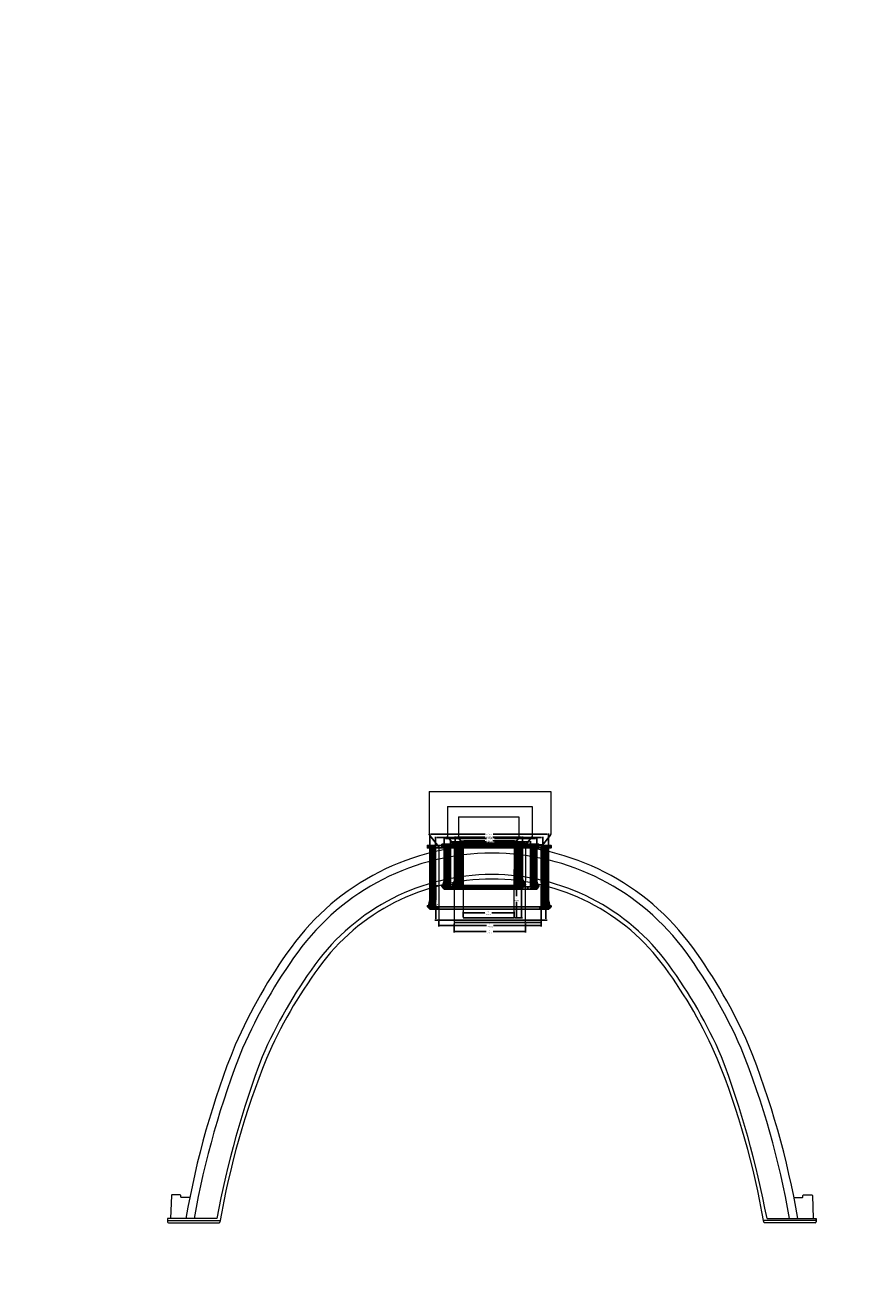
# Model space of a CAD drawing. Units: inches. Extents: x 2694 to 3262, y -1636 to -1164.
# Drawn here: x 3070 to 3136, y -1277 to -1177 of the extents above; entities that cross this region are included whole.
import ezdxf

# ---------------------------------------------------------------- set-up
doc = ezdxf.new("R2010")
doc.units = ezdxf.units.IN
doc.header["$MEASUREMENT"] = 0
for name, color, linetype in [('0-BACKFILL INITIAL', 253, 'Continuous'), ('45in Chamber', 7, 'Continuous'), ('QWIKSEAL', 122, 'Continuous')]:
    doc.layers.add(name, color=color, linetype=linetype)
doc.styles.get("Standard").update_dxf_attribs({"font": 'arial.ttf'})
doc.dimstyles.new('Detention', dxfattribs={"dimtxt": 0.05, "dimasz": 0.07, "dimexe": 0.07, "dimexo": 0.05, "dimgap": 0.07, "dimtad": 0, "dimtih": 1, "dimtoh": 1, "dimdec": 0, "dimzin": 3, "dimdsep": 46, "dimlunit": 4, "dimtxsty": 'Standard', "dimcen": 0, "dimdle": 0.125, "dimadec": 0, "dimazin": 2, "dimtfac": 1, "dimtdec": 0, "dimtofl": 0, "dimtmove": 0, "dimatfit": 1, "dimfxl": 1, "dimfrac": 1, "dimtolj": 1, "dimtzin": 0, "dimarcsym": 2})
doc.dimstyles.new('FFM', dxfattribs={"dimtxt": 0.07, "dimasz": 0.1, "dimexe": 0.05, "dimexo": 0.05, "dimgap": 0.09, "dimtad": 0, "dimtih": 1, "dimtoh": 1, "dimdec": 1, "dimzin": 0, "dimdsep": 46, "dimtxsty": 'Standard', "dimcen": 0, "dimadec": 0, "dimazin": 0, "dimtfac": 1, "dimtdec": 1, "dimtofl": 0, "dimtmove": 0, "dimatfit": 3, "dimfxl": 0.18, "dimtolj": 1, "dimtzin": 0, "dimarcsym": 0})
doc.dimstyles.get("Standard").update_dxf_attribs({"dimtxt": 0.08, "dimasz": 0.08, "dimexe": 0.08, "dimexo": 0.0625, "dimgap": 0.06, "dimtad": 0, "dimtih": 1, "dimtoh": 1, "dimdec": 0, "dimzin": 3, "dimdsep": 46, "dimlunit": 4, "dimtxsty": 'Standard', "dimcen": 0.09, "dimadec": 0, "dimazin": 0, "dimtfac": 1, "dimtdec": 0, "dimtofl": 0, "dimtmove": 0, "dimatfit": 3, "dimfxl": 1, "dimtolj": 1, "dimtzin": 0, "dimarcsym": 0})
pattern_1 = [(225, (8476.897327, 874.38788), (0.01767766953, -0.01767766953), [])]
pattern_2 = [(225, (-2244.94148, -3154.65582), (0.0441941738, -0.0441941738), [])]
pattern_3 = [(225, (8455.369836, 443.362815), (0.01767766953, -0.01767766953), [])]

# ---------------------------------------------------------------- blocks, each defined once
blk = doc.blocks.new('*D19')
at = {"color": 0, "lineweight": -2, "transparency": 16777216}
for p, q in [((3104.457, -1247.227), (3104.457, -1246.835)), ((3104.537, -1246.915), (3106.172, -1246.915)), ((3108.385, -1246.915), (3106.712, -1246.915)), ((3108.465, -1247.227), (3108.465, -1246.835))]:
    blk.add_line(p, q, dxfattribs=at)
at = {"color": 0, "transparency": 16777216}
for points in [[(3104.537, -1246.902), (3104.537, -1246.928), (3104.457, -1246.915)], [(3108.385, -1246.902), (3108.385, -1246.928), (3108.465, -1246.915)]]:
    blk.add_solid(points, dxfattribs=at)
at = {"layer": 'Defpoints', "color": 0, "transparency": 16777216}
for p in [(3104.457, -1247.29), (3108.465, -1246.915), (3108.465, -1247.29)]:
    blk.add_point(p, dxfattribs=at)
at = {"color": 0, "transparency": 16777216, "char_height": 0.08, "attachment_point": 5}
for s, insert in [('\\A1;[102mm]', (3106.442, -1247.026)), ('\\A1;4"', (3106.442, -1246.815))]:
    blk.add_mtext(s, dxfattribs=dict(at, insert=insert))
blk = doc.blocks.new('*D20')
at = {"color": 0, "lineweight": -2, "transparency": 16777216}
for p, q in [((3108.527, -1241.498), (3109.114, -1241.498)), ((3109.034, -1241.578), (3109.034, -1244.182)), ((3109.034, -1247.21), (3109.034, -1244.606)), ((3108.527, -1247.29), (3109.114, -1247.29))]:
    blk.add_line(p, q, dxfattribs=at)
at = {"color": 0, "transparency": 16777216}
for points in [[(3109.02, -1241.578), (3109.047, -1241.578), (3109.034, -1241.498)], [(3109.02, -1247.21), (3109.047, -1247.21), (3109.034, -1247.29)]]:
    blk.add_solid(points, dxfattribs=at)
at = {"layer": 'Defpoints', "color": 0, "transparency": 16777216}
for p in [(3108.465, -1241.498), (3108.465, -1247.29), (3109.034, -1247.29)]:
    blk.add_point(p, dxfattribs=at)
at = {"color": 0, "transparency": 16777216, "char_height": 0.08, "attachment_point": 5}
for s, insert in [('\\A1;6"', (3109.034, -1244.293)), ('\\A1;[147mm]', (3109.034, -1244.505))]:
    blk.add_mtext(s, dxfattribs=dict(at, insert=insert))
blk = doc.blocks.new('*D21')
at = {"color": 0, "lineweight": -2, "transparency": 16777216}
for p, q in [((3108.527, -1244.341), (3108.734, -1244.341)), ((3108.654, -1244.421), (3108.654, -1245.603)), ((3108.654, -1247.21), (3108.654, -1246.027)), ((3108.527, -1247.29), (3108.734, -1247.29))]:
    blk.add_line(p, q, dxfattribs=at)
at = {"color": 0, "transparency": 16777216}
for points in [[(3108.64, -1244.421), (3108.667, -1244.421), (3108.654, -1244.341)], [(3108.64, -1247.21), (3108.667, -1247.21), (3108.654, -1247.29)]]:
    blk.add_solid(points, dxfattribs=at)
at = {"layer": 'Defpoints', "color": 0, "transparency": 16777216}
for p in [(3108.465, -1244.341), (3108.465, -1247.29), (3108.654, -1247.29)]:
    blk.add_point(p, dxfattribs=at)
at = {"color": 0, "transparency": 16777216, "char_height": 0.08, "attachment_point": 5}
for s, insert in [('\\A1;[75mm]', (3108.654, -1245.926)), ('\\A1;3"', (3108.654, -1245.714))]:
    blk.add_mtext(s, dxfattribs=dict(at, insert=insert))
blk = doc.blocks.new('*D30')
at = {"color": 0, "lineweight": -2, "transparency": 16777216}
for p, q in [((3109.403, -1241.558), (3110.657, -1241.558)), ((3110.587, -1241.628), (3110.587, -1244.52)), ((3110.587, -1247.604), (3110.587, -1244.711)), ((3109.403, -1247.674), (3110.657, -1247.674))]:
    blk.add_line(p, q, dxfattribs=at)
at = {"color": 0, "transparency": 16777216}
for points in [[(3110.575, -1241.628), (3110.599, -1241.628), (3110.587, -1241.558)], [(3110.575, -1247.604), (3110.599, -1247.604), (3110.587, -1247.674)]]:
    blk.add_solid(points, dxfattribs=at)
at = {"layer": 'Defpoints', "color": 0, "transparency": 16777216}
for p in [(3109.353, -1241.558), (3109.353, -1247.674), (3110.587, -1247.674)]:
    blk.add_point(p, dxfattribs=at)
at = {"color": 0, "transparency": 16777216, "insert": (3110.587, -1244.616), "char_height": 0.05, "attachment_point": 5}
blk.add_mtext('\\A1;6"', dxfattribs=at)
blk = doc.blocks.new('*D31')
at = {"color": 0, "lineweight": -2, "transparency": 16777216}
for p, q in [((3103.741, -1247.737), (3103.741, -1248.44)), ((3109.353, -1247.737), (3109.353, -1248.44)), ((3103.821, -1248.36), (3106.277, -1248.36)), ((3109.273, -1248.36), (3106.817, -1248.36))]:
    blk.add_line(p, q, dxfattribs=at)
at = {"color": 0, "transparency": 16777216}
for points in [[(3103.821, -1248.347), (3103.821, -1248.374), (3103.741, -1248.36)], [(3109.273, -1248.347), (3109.273, -1248.374), (3109.353, -1248.36)]]:
    blk.add_solid(points, dxfattribs=at)
at = {"layer": 'Defpoints', "color": 0, "transparency": 16777216}
for p in [(3103.741, -1247.674), (3109.353, -1247.674), (3109.353, -1248.36)]:
    blk.add_point(p, dxfattribs=at)
at = {"color": 0, "transparency": 16777216, "char_height": 0.08, "attachment_point": 5}
for s, insert in [('\\A1;6"', (3106.547, -1248.26)), ('\\A1;[143mm]', (3106.547, -1248.472))]:
    blk.add_mtext(s, dxfattribs=dict(at, insert=insert))
blk = doc.blocks.new('*D34')
at = {"color": 0, "lineweight": -2, "transparency": 16777216}
for p, q in [((3102.549, -1247.529), (3102.549, -1247.982)), ((3102.629, -1247.902), (3106.305, -1247.902)), ((3110.521, -1247.902), (3106.845, -1247.902)), ((3110.601, -1247.529), (3110.601, -1247.982))]:
    blk.add_line(p, q, dxfattribs=at)
at = {"color": 0, "transparency": 16777216}
for points in [[(3102.629, -1247.889), (3102.629, -1247.915), (3102.549, -1247.902)], [(3110.521, -1247.889), (3110.521, -1247.915), (3110.601, -1247.902)]]:
    blk.add_solid(points, dxfattribs=at)
at = {"layer": 'Defpoints', "color": 0, "transparency": 16777216}
for p in [(3102.549, -1247.466), (3110.601, -1247.466), (3110.601, -1247.902)]:
    blk.add_point(p, dxfattribs=at)
at = {"color": 0, "transparency": 16777216, "char_height": 0.08, "attachment_point": 5}
for s, insert in [('\\A1;[205mm]', (3106.575, -1248.013)), ('\\A1;8"', (3106.575, -1247.801))]:
    blk.add_mtext(s, dxfattribs=dict(at, insert=insert))
blk = doc.blocks.new('*D35')
at = {"color": 0, "lineweight": -2, "transparency": 16777216}
for p, q in [((3110.647, -1241.698), (3111.051, -1241.698)), ((3110.971, -1241.778), (3110.971, -1244.37)), ((3110.971, -1247.386), (3110.971, -1244.794)), ((3110.663, -1247.466), (3111.051, -1247.466))]:
    blk.add_line(p, q, dxfattribs=at)
at = {"color": 0, "transparency": 16777216}
for points in [[(3110.957, -1241.778), (3110.984, -1241.778), (3110.971, -1241.698)], [(3110.957, -1247.386), (3110.984, -1247.386), (3110.971, -1247.466)]]:
    blk.add_solid(points, dxfattribs=at)
at = {"layer": 'Defpoints', "color": 0, "transparency": 16777216}
for p in [(3110.584, -1241.698), (3110.601, -1247.466), (3110.971, -1247.466)]:
    blk.add_point(p, dxfattribs=at)
at = {"color": 0, "transparency": 16777216, "char_height": 0.08, "attachment_point": 5}
for s, insert in [('\\A1;[147mm]', (3110.971, -1244.694)), ('\\A1;6"', (3110.971, -1244.482))]:
    blk.add_mtext(s, dxfattribs=dict(at, insert=insert))
blk = doc.blocks.new('*D36')
at = {"color": 0, "lineweight": -2, "transparency": 16777216}
for p, q in [((3102.47, -1244.778), (3102.24, -1244.778)), ((3102.32, -1244.858), (3102.32, -1245.91)), ((3102.32, -1247.386), (3102.32, -1246.334)), ((3102.487, -1247.466), (3102.24, -1247.466))]:
    blk.add_line(p, q, dxfattribs=at)
at = {"color": 0, "transparency": 16777216}
for points in [[(3102.306, -1244.858), (3102.333, -1244.858), (3102.32, -1244.778)], [(3102.306, -1247.386), (3102.333, -1247.386), (3102.32, -1247.466)]]:
    blk.add_solid(points, dxfattribs=at)
at = {"layer": 'Defpoints', "color": 0, "transparency": 16777216}
for p in [(3102.533, -1244.778), (3102.32, -1247.466), (3102.549, -1247.466)]:
    blk.add_point(p, dxfattribs=at)
at = {"color": 0, "transparency": 16777216, "char_height": 0.08, "attachment_point": 5}
for s, insert in [('\\A1;[68mm]', (3102.32, -1246.233)), ('\\A1;3"', (3102.32, -1246.021))]:
    blk.add_mtext(s, dxfattribs=dict(at, insert=insert))
blk = doc.blocks.new('*D86')
at = {"color": 0, "lineweight": -2, "transparency": 16777216}
for p, q in [((3104.372, -1241.569), (3104.372, -1241.199)), ((3104.472, -1241.249), (3106.16, -1241.249)), ((3108.482, -1241.249), (3106.794, -1241.249)), ((3108.582, -1241.569), (3108.582, -1241.199))]:
    blk.add_line(p, q, dxfattribs=at)
at = {"color": 0, "transparency": 16777216}
for points in [[(3104.472, -1241.233), (3104.472, -1241.266), (3104.372, -1241.249)], [(3108.482, -1241.233), (3108.482, -1241.266), (3108.582, -1241.249)]]:
    blk.add_solid(points, dxfattribs=at)
at = {"layer": 'Defpoints', "color": 0, "transparency": 16777216}
for p in [(3108.582, -1241.249), (3104.372, -1241.619), (3108.582, -1241.619)]:
    blk.add_point(p, dxfattribs=at)
at = {"color": 0, "transparency": 16777216, "insert": (3106.477, -1241.249), "char_height": 0.07, "attachment_point": 5}
blk.add_mtext('\\A1;4.2" (REF)', dxfattribs=at)
blk = doc.blocks.new('*D87')
at = {"color": 0, "lineweight": -2, "transparency": 16777216}
for p, q in [((3103.837, -1241.569), (3103.837, -1240.906)), ((3103.937, -1240.956), (3106.162, -1240.956)), ((3109.017, -1240.956), (3106.793, -1240.956)), ((3109.117, -1241.569), (3109.117, -1240.906))]:
    blk.add_line(p, q, dxfattribs=at)
at = {"color": 0, "transparency": 16777216}
for points in [[(3103.937, -1240.94), (3103.937, -1240.973), (3103.837, -1240.956)], [(3109.017, -1240.94), (3109.017, -1240.973), (3109.117, -1240.956)]]:
    blk.add_solid(points, dxfattribs=at)
at = {"layer": 'Defpoints', "color": 0, "transparency": 16777216}
for p in [(3109.117, -1240.956), (3103.837, -1241.619), (3109.117, -1241.619)]:
    blk.add_point(p, dxfattribs=at)
at = {"color": 0, "transparency": 16777216, "insert": (3106.477, -1240.956), "char_height": 0.07, "attachment_point": 5}
blk.add_mtext('\\A1;5.3" (REF)', dxfattribs=at)
blk = doc.blocks.new('*D88')
at = {"color": 0, "lineweight": -2, "transparency": 16777216}
for p, q in [((3103.451, -1241.661), (3103.451, -1241.267)), ((3103.551, -1241.317), (3106.285, -1241.317)), ((3109.651, -1241.317), (3106.916, -1241.317)), ((3109.751, -1241.661), (3109.751, -1241.267))]:
    blk.add_line(p, q, dxfattribs=at)
at = {"color": 0, "transparency": 16777216}
for points in [[(3103.551, -1241.3), (3103.551, -1241.334), (3103.451, -1241.317)], [(3109.651, -1241.3), (3109.651, -1241.334), (3109.751, -1241.317)]]:
    blk.add_solid(points, dxfattribs=at)
at = {"layer": 'Defpoints', "color": 0, "transparency": 16777216}
for p in [(3109.751, -1241.317), (3103.451, -1241.711), (3109.751, -1241.711)]:
    blk.add_point(p, dxfattribs=at)
at = {"color": 0, "transparency": 16777216, "insert": (3106.601, -1241.317), "char_height": 0.07, "attachment_point": 5}
blk.add_mtext('\\A1;6.3" (REF)', dxfattribs=at)
blk = doc.blocks.new('*D89')
at = {"color": 0, "lineweight": -2, "transparency": 16777216}
for p, q in [((3102.961, -1241.661), (3102.961, -1241.006)), ((3103.061, -1241.056), (3106.285, -1241.056)), ((3110.141, -1241.056), (3106.916, -1241.056)), ((3110.241, -1241.661), (3110.241, -1241.006))]:
    blk.add_line(p, q, dxfattribs=at)
at = {"color": 0, "transparency": 16777216}
for points in [[(3103.061, -1241.04), (3103.061, -1241.073), (3102.961, -1241.056)], [(3110.141, -1241.04), (3110.141, -1241.073), (3110.241, -1241.056)]]:
    blk.add_solid(points, dxfattribs=at)
at = {"layer": 'Defpoints', "color": 0, "transparency": 16777216}
for p in [(3110.241, -1241.056), (3102.961, -1241.711), (3110.241, -1241.711)]:
    blk.add_point(p, dxfattribs=at)
at = {"color": 0, "transparency": 16777216, "insert": (3106.601, -1241.056), "char_height": 0.07, "attachment_point": 5}
blk.add_mtext('\\A1;7.3" (REF)', dxfattribs=at)
blk = doc.blocks.new('*D90')
at = {"color": 0, "lineweight": -2, "transparency": 16777216}
for p, q in [((3102.291, -1241.75), (3102.291, -1240.929)), ((3102.391, -1240.979), (3106.191, -1240.979)), ((3110.621, -1240.979), (3106.822, -1240.979)), ((3110.721, -1241.75), (3110.721, -1240.929))]:
    blk.add_line(p, q, dxfattribs=at)
at = {"color": 0, "transparency": 16777216}
for points in [[(3102.391, -1240.963), (3102.391, -1240.996), (3102.291, -1240.979)], [(3110.621, -1240.963), (3110.621, -1240.996), (3110.721, -1240.979)]]:
    blk.add_solid(points, dxfattribs=at)
at = {"layer": 'Defpoints', "color": 0, "transparency": 16777216}
for p in [(3110.721, -1240.979), (3102.291, -1241.8), (3110.721, -1241.8)]:
    blk.add_point(p, dxfattribs=at)
at = {"color": 0, "transparency": 16777216, "insert": (3106.506, -1240.979), "char_height": 0.07, "attachment_point": 5}
blk.add_mtext('\\A1;8.4" (REF)', dxfattribs=at)
blk = doc.blocks.new('*D91')
at = {"color": 0, "lineweight": -2, "transparency": 16777216}
for p, q in [((3101.841, -1241.75), (3101.841, -1240.663)), ((3101.941, -1240.713), (3106.191, -1240.713)), ((3111.071, -1240.713), (3106.822, -1240.713)), ((3111.171, -1241.75), (3111.171, -1240.663))]:
    blk.add_line(p, q, dxfattribs=at)
at = {"color": 0, "transparency": 16777216}
for points in [[(3101.941, -1240.696), (3101.941, -1240.729), (3101.841, -1240.713)], [(3111.071, -1240.696), (3111.071, -1240.729), (3111.171, -1240.713)]]:
    blk.add_solid(points, dxfattribs=at)
at = {"layer": 'Defpoints', "color": 0, "transparency": 16777216}
for p in [(3111.171, -1240.713), (3101.841, -1241.8), (3111.171, -1241.8)]:
    blk.add_point(p, dxfattribs=at)
at = {"color": 0, "transparency": 16777216, "insert": (3106.506, -1240.713), "char_height": 0.07, "attachment_point": 5}
blk.add_mtext('\\A1;9.3" (REF)', dxfattribs=at)

msp = doc.modelspace()

# ---------------------------------------------------------------- hatches: boundary and pattern name
at = {"layer": '0-BACKFILL INITIAL'}
h = msp.add_hatch(dxfattribs=at)
h.set_pattern_fill('GRAVEL', color=256, scale=5)
h.set_pattern_definition([(228.012788, (702.10053, 213.21524), (-40, -45), [0.67268, -66.59544]), (184.969741, (701.65053, 212.71524), (60, 5), [1.15434, -114.279624]), (132.510447, (700.50053, 212.61524), (50, -55), [0.81394, -80.580163]), (267.273689, (698.55053, 211.36524), (5, 100), [1.05119, -104.06779]), (292.833654, (698.50053, 210.31524), (-25, 60), [1.030775, -102.046866]), (357.273689, (698.90053, 209.36524), (-100, 5), [1.05119, -104.06779]), (37.6942405, (699.95053, 209.31524), (-65, -50), [1.390145, -137.624243]), (72.255328, (701.05053, 210.16524), (35, 110), [1.31244, -129.9316075]), (121.429566, (701.45053, 211.41524), (-40, 65), [1.05475, -104.4203655]), (175.236358, (700.90053, 212.31524), (55, -5), [1.20416, -59.003813]), (222.397438, (699.70053, 212.41524), (-60, -55), [1.55724, -154.166875]), (138.814075, (703.50053, 211.31524), (-35, 30), [0.531505, -52.619224]), (171.469234, (703.10053, 211.66524), (65, -10), [1.011185, -100.107557]), (225, (702.1005, 211.8152), (-6e-16, -5), [0.707105, -6.363963]), (203.19859, (701.7505, 212.41524), (25, 10), [0.38079, -37.6980755]), (291.80141, (701.4005, 212.2652), (-5, 15), [0.538515, -26.387309]), (30.963757, (701.6005, 211.7652), (15, 10), [0.874645, -28.2801145]), (161.56505, (702.3505, 212.2152), (10, -5), [0.632455, -15.178933]), (16.38954, (698.50053, 212.26524), (50, 15), [0.886, -87.714226]), (70.346176, (699.35053, 212.51524), (-20, -55), [0.743305, -73.587039]), (293.19859, (702.3505, 213.21524), (-10, 25), [0.761575, -37.3172905]), (343.61046, (702.65053, 212.51524), (-50, 15), [0.886, -87.714226]), (339.443955, (698.5005, 209.16524), (-25, 10), [0.8544, -41.865619]), (294.77514, (699.30053, 208.86524), (-25, 55), [0.71589, -70.873215]), (66.80141, (702.4005, 208.21524), (10, 25), [0.761575, -37.3172905]), (17.354025, (702.70053, 208.91524), (-65, -20), [0.838155, -82.977118]), (69.443955, (699.9505, 208.21524), (-10, -25), [0.4272, -42.292819]), (101.309932, (702.1005, 208.2152), (-5, 20), [0.25495, -25.240148]), (165.963757, (702.0505, 208.4652), (15, -5), [1.030775, -19.584753]), (186.009006, (701.05053, 208.71524), (50, 5), [0.95525, -94.569616]), (303.69007, (701.6005, 211.3152), (-5, 10), [0.72111, -17.306646]), (353.1572266, (702.00053, 210.71524), (85, -10), [1.25897, -124.637813]), (60.945396, (703.25053, 210.56524), (-20, -35), [0.51478, -50.963371]), (90, (703.5005, 211.015), (-5, 5), [0.3, -4.7]), (120.256437, (700.95053, 208.86524), (20, -35), [0.69462, -68.7676]), (48.012788, (700.60053, 209.46524), (40, 45), [1.34536, -65.92276]), (0, (701.5005, 210.465), (5, 5), [1.3, -3.7]), (325.304846, (702.80053, 210.46524), (50, -35), [0.79057, -78.2663715]), (254.054604, (703.4505, 210.01524), (-5, -20), [0.72801, -35.6725394]), (207.645975, (703.25053, 209.31524), (-95, -50), [1.185325, -117.347371]), (175.426079, (702.20053, 208.76524), (-65, 5), [1.253995, -124.145367])])
edge = h.paths.add_edge_path(flags=17)
edge.add_line((2811.934, -1201.081), (2815.855, -1209.591))
edge.add_line((2815.855, -1209.591), (2813.304, -1209.591))
edge.add_arc((2813.303, -1209.291), 0.3, 192.5, 270.15, ccw=False)
edge.add_line((2813.01, -1209.356), (2812.658, -1207.765))
edge.add_arc((2811.804, -1207.956), 0.875, 12.61041, 90)
edge.add_line((2811.804, -1207.081), (2811.446, -1207.081))
edge.add_arc((2811.446, -1207.956), 0.875, 89.99984, 167.54529)
edge.add_line((2810.592, -1207.768), (2810.24, -1209.356))
edge.add_arc((2809.947, -1209.291), 0.3, 270.15, 347.5, ccw=False)
edge.add_line((2809.948, -1209.591), (2807.396, -1209.591))
edge.add_arc((2807.395, -1209.291), 0.3, 192.7194, 270.15, ccw=False)
edge.add_line((2807.102, -1209.357), (2806.75, -1207.767))
edge.add_arc((2805.895, -1207.956), 0.875, 12.5, 90)
edge.add_line((2805.895, -1207.081), (2805.538, -1207.081))
edge.add_arc((2805.538, -1207.956), 0.875, 89.99984, 167.5)
edge.add_line((2804.684, -1207.767), (2804.331, -1209.356))
edge.add_arc((2804.038, -1209.291), 0.3, 270.15, 347.58682, ccw=False)
edge.add_line((2804.039, -1209.591), (2801.487, -1209.591))
edge.add_arc((2801.487, -1209.291), 0.3, 192.68184, 270.15, ccw=False)
edge.add_line((2801.194, -1209.357), (2800.841, -1207.767))
edge.add_arc((2799.987, -1207.956), 0.875, 12.5, 90)
edge.add_line((2799.987, -1207.081), (2799.63, -1207.081))
edge.add_arc((2799.725, -1208.051), 0.974, 95.5992, 170.51265)
edge.add_line((2798.764, -1207.89), (2798.763, -1207.89))
edge.add_line((2798.763, -1207.89), (2798.423, -1209.438))
edge.add_arc((2797.857, -1209.158), 0.632, 291.8169, 333.71573, ccw=False)
edge.add_arc((2796.855, -1193.103), 16.687, 265.74632, 274.25025, ccw=False)
edge.add_arc((2795.851, -1209.158), 0.631, 206.27489, 248.2099, ccw=False)
edge.add_line((2795.285, -1209.438), (2794.945, -1207.89))
edge.add_line((2794.945, -1207.89), (2798.763, -1207.89))
edge.add_line((2798.763, -1207.89), (2798.766, -1207.875))
edge.add_arc((2799.725, -1208.051), 0.974, 139.87713, 169.61597, ccw=False)
edge.add_line((2798.98, -1207.423), (2798.98, -1207.182))
edge.add_line((2798.98, -1207.182), (2799.23, -1206.932))
edge.add_line((2799.23, -1206.932), (2799.23, -1206.898))
edge.add_arc((2799.15, -1206.898), 0.08, -45, 0, ccw=False)
edge.add_line((2799.206, -1206.955), (2799.003, -1207.158))
edge.add_arc((2799.06, -1207.215), 0.08, 135, 180)
edge.add_line((2798.98, -1207.215), (2798.98, -1207.423))
edge.add_arc((2799.725, -1208.051), 0.974, 95.5992, 139.87713, ccw=False)
edge.add_line((2799.63, -1207.081), (2799.987, -1207.081))
edge.add_arc((2799.987, -1207.956), 0.875, 12.5, 90, ccw=False)
edge.add_line((2800.841, -1207.767), (2800.841, -1207.767))
edge.add_line((2800.841, -1207.767), (2801.194, -1209.357))
edge.add_arc((2801.487, -1209.291), 0.3, 192.68184, 270.15)
edge.add_line((2801.487, -1209.591), (2804.039, -1209.591))
edge.add_arc((2804.038, -1209.291), 0.3, 270.15, 347.58683)
edge.add_line((2804.331, -1209.356), (2804.684, -1207.767))
edge.add_arc((2805.538, -1207.956), 0.875, 90, 167.5, ccw=False)
edge.add_line((2805.538, -1207.081), (2805.895, -1207.081))
edge.add_arc((2805.895, -1207.956), 0.875, 12.5, 90.00016, ccw=False)
edge.add_line((2806.75, -1207.767), (2806.75, -1207.767))
edge.add_line((2806.75, -1207.767), (2807.102, -1209.357))
edge.add_arc((2807.395, -1209.291), 0.3, 192.7194, 270.15)
edge.add_line((2807.396, -1209.591), (2809.948, -1209.591))
edge.add_arc((2809.947, -1209.291), 0.3, 270.15, 347.5)
edge.add_line((2810.24, -1209.356), (2810.592, -1207.768))
edge.add_arc((2811.446, -1207.956), 0.875, 90, 167.54528, ccw=False)
edge.add_line((2811.446, -1207.081), (2811.446, -1207.081))
edge.add_line((2811.446, -1207.081), (2811.804, -1207.081))
edge.add_arc((2811.804, -1207.956), 0.875, 12.61035, 90, ccw=False)
edge.add_line((2812.658, -1207.765), (2813.01, -1209.356))
edge.add_arc((2813.303, -1209.291), 0.3, 192.5, 270.15)
edge.add_line((2813.304, -1209.591), (2815.855, -1209.591))
edge.add_line((2815.855, -1209.591), (2811.934, -1201.081))
edge.add_line((2811.934, -1201.081), (2799.105, -1201.081))
edge.add_line((2799.105, -1201.081), (2799.105, -1182.081))
edge.add_line((2799.105, -1182.081), (2794.605, -1182.081))
edge.add_line((2794.605, -1182.081), (2793.537, -1182.081))
edge.add_line((2793.537, -1182.081), (2793.537, -1180.081))
edge.add_line((2793.537, -1180.081), (2786.537, -1180.081))
edge.add_line((2786.537, -1180.081), (2786.537, -1177.081))
edge.add_line((2786.537, -1177.081), (2695.864, -1177.081))
edge.add_spline(control_points=[(2695.864, -1177.081), (2704.038, -1182.091), (2718.372, -1190.877), (2705.416, -1215.001), (2720.531, -1229.921), (2710.022, -1250.587), (2730.81, -1249.634), (2753.536, -1249.996), (2798.366, -1246.549), (2858.531, -1255.464), (2931.204, -1240.592), (2985.084, -1263.735), (3032.7, -1241.82), (3041.156, -1270.299), (3065.65, -1264.119), (3086.538, -1266.868), (3112.223, -1276.628), (3126.965, -1253.831), (3111.945, -1230.522), (3131.155, -1209.065), (3116.374, -1188.97), (3128.466, -1181.715), (3136.188, -1177.081)], knot_values=[0, 0, 0, 0, 24.309902, 42.632957, 65.997733, 78.45077, 92.46953, 109.613115, 155.471591, 220.632187, 294.249252, 368.261357, 396.283244, 416.5206, 432.530468, 460.936564, 485.451266, 501.057563, 528.069897, 555.903678, 568.049679, 589.522534, 589.522534, 589.522534, 589.522534], degree=3, periodic=0)
edge.add_line((3136.188, -1177.081), (2807.037, -1177.081))
edge.add_line((2807.037, -1177.081), (2807.037, -1180.081))
edge.add_line((2807.037, -1180.081), (2800.173, -1180.081))
edge.add_line((2800.173, -1180.081), (2800.173, -1182.081))
edge.add_line((2800.173, -1182.081), (2799.105, -1182.081))
edge.add_line((2799.105, -1182.081), (2799.105, -1201.081))
edge.add_line((2799.105, -1201.081), (2811.934, -1201.081))
edge = h.paths.add_edge_path(flags=17)
edge.add_line((2811.934, -1201.081), (2815.855, -1209.591))
edge.add_line((2815.855, -1209.591), (2813.304, -1209.591))
edge.add_arc((2813.303, -1209.291), 0.3, 192.50006, 270.15, ccw=False)
edge.add_line((2813.01, -1209.356), (2812.658, -1207.765))
edge.add_line((2812.658, -1207.765), (2812.658, -1207.765))
edge.add_arc((2811.804, -1207.956), 0.875, 12.61037, 90)
edge.add_line((2811.804, -1207.081), (2811.446, -1207.081))
edge.add_arc((2811.446, -1207.956), 0.875, 90, 167.54529)
edge.add_line((2810.592, -1207.768), (2810.24, -1209.356))
edge.add_arc((2809.947, -1209.291), 0.3, 270.15, 347.49999, ccw=False)
edge.add_line((2809.948, -1209.591), (2807.396, -1209.591))
edge.add_arc((2807.395, -1209.291), 0.3, 192.7194, 270.15, ccw=False)
edge.add_line((2807.102, -1209.357), (2806.75, -1207.767))
edge.add_arc((2805.895, -1207.956), 0.875, 12.5, 90)
edge.add_line((2805.895, -1207.081), (2805.538, -1207.081))
edge.add_arc((2805.538, -1207.956), 0.875, 90, 167.5)
edge.add_line((2804.684, -1207.767), (2804.331, -1209.356))
edge.add_arc((2804.038, -1209.291), 0.3, 270.15, 347.58682, ccw=False)
edge.add_line((2804.039, -1209.591), (2801.487, -1209.591))
edge.add_arc((2801.487, -1209.291), 0.3, 192.68184, 270.15, ccw=False)
edge.add_line((2801.194, -1209.357), (2800.841, -1207.767))
edge.add_arc((2799.987, -1207.956), 0.875, 12.5, 90)
edge.add_line((2799.987, -1207.081), (2799.63, -1207.081))
edge.add_arc((2799.725, -1208.051), 0.974, 95.5992, 139.87713)
edge.add_arc((2799.725, -1208.051), 0.974, 139.87713, 170.51265)
edge.add_line((2798.764, -1207.89), (2798.763, -1207.89))
edge.add_line((2798.763, -1207.89), (2798.423, -1209.438))
edge.add_arc((2797.857, -1209.158), 0.632, 291.8169, 333.71573, ccw=False)
edge.add_arc((2796.855, -1193.103), 16.687, 265.74632, 274.25025, ccw=False)
edge.add_arc((2795.851, -1209.158), 0.631, 206.27489, 248.2099, ccw=False)
edge.add_line((2795.285, -1209.438), (2794.945, -1207.89))
edge.add_line((2794.945, -1207.89), (2798.763, -1207.89))
edge.add_line((2798.763, -1207.89), (2798.766, -1207.875))
edge.add_arc((2799.725, -1208.051), 0.974, 139.87713, 169.61597, ccw=False)
edge.add_line((2798.98, -1207.423), (2798.98, -1207.215))
edge.add_line((2798.98, -1207.215), (2798.98, -1207.182))
edge.add_line((2798.98, -1207.182), (2799.206, -1206.955))
edge.add_arc((2799.15, -1206.898), 0.08, 315, 360)
edge.add_line((2799.23, -1206.898), (2799.23, -1206.932))
edge.add_line((2799.23, -1206.932), (2799.003, -1207.158))
edge.add_arc((2799.06, -1207.215), 0.08, 135, 180)
edge.add_line((2798.98, -1207.215), (2798.98, -1207.423))
edge.add_arc((2799.725, -1208.051), 0.974, 95.5992, 139.87713, ccw=False)
edge.add_line((2799.63, -1207.081), (2799.987, -1207.081))
edge.add_arc((2799.987, -1207.956), 0.875, 12.50005, 90, ccw=False)
edge.add_line((2800.841, -1207.767), (2801.194, -1209.357))
edge.add_arc((2801.487, -1209.291), 0.3, 192.68184, 270.15)
edge.add_line((2801.487, -1209.591), (2804.039, -1209.591))
edge.add_arc((2804.038, -1209.291), 0.3, 270.15, 347.58683)
edge.add_line((2804.331, -1209.356), (2804.684, -1207.767))
edge.add_line((2804.684, -1207.767), (2804.684, -1207.767))
edge.add_line((2804.684, -1207.767), (2804.684, -1207.767))
edge.add_arc((2805.538, -1207.956), 0.875, 90, 167.5, ccw=False)
edge.add_line((2805.538, -1207.081), (2805.895, -1207.081))
edge.add_arc((2805.895, -1207.956), 0.875, 12.50008, 90, ccw=False)
edge.add_line((2806.75, -1207.767), (2807.102, -1209.357))
edge.add_arc((2807.395, -1209.291), 0.3, 192.7194, 270.15)
edge.add_line((2807.396, -1209.591), (2809.948, -1209.591))
edge.add_arc((2809.947, -1209.291), 0.3, 270.15, 347.5)
edge.add_line((2810.24, -1209.356), (2810.592, -1207.768))
edge.add_arc((2811.446, -1207.956), 0.875, 90, 167.54528, ccw=False)
edge.add_line((2811.446, -1207.081), (2811.446, -1207.081))
edge.add_line((2811.446, -1207.081), (2811.804, -1207.081))
edge.add_arc((2811.804, -1207.956), 0.875, 12.61041, 90, ccw=False)
edge.add_line((2812.658, -1207.765), (2813.01, -1209.356))
edge.add_arc((2813.303, -1209.291), 0.3, 192.50006, 270.15)
edge.add_line((2813.304, -1209.591), (2815.855, -1209.591))
edge.add_line((2815.855, -1209.591), (2811.934, -1201.081))
edge.add_line((2811.934, -1201.081), (2799.105, -1201.081))
edge.add_line((2799.105, -1201.081), (2799.105, -1182.081))
edge.add_line((2799.105, -1182.081), (2794.605, -1182.081))
edge.add_line((2794.605, -1182.081), (2793.537, -1182.081))
edge.add_line((2793.537, -1182.081), (2793.537, -1180.081))
edge.add_line((2793.537, -1180.081), (2786.537, -1180.081))
edge.add_line((2786.537, -1180.081), (2786.537, -1177.081))
edge.add_line((2786.537, -1177.081), (2695.864, -1177.081))
edge.add_spline(control_points=[(2695.864, -1177.081), (2704.038, -1182.091), (2718.372, -1190.877), (2705.416, -1215.001), (2720.531, -1229.921), (2710.022, -1250.587), (2730.81, -1249.634), (2753.536, -1249.996), (2798.366, -1246.549), (2858.531, -1255.464), (2931.204, -1240.592), (2985.084, -1263.735), (3032.7, -1241.82), (3041.156, -1270.299), (3065.65, -1264.119), (3086.538, -1266.868), (3112.223, -1276.628), (3126.965, -1253.831), (3111.945, -1230.522), (3131.155, -1209.065), (3116.374, -1188.97), (3128.466, -1181.715), (3136.188, -1177.081)], knot_values=[0, 0, 0, 0, 24.309902, 42.632957, 65.997733, 78.45077, 92.46953, 109.613115, 155.471591, 220.632187, 294.249252, 368.261357, 396.283244, 416.5206, 432.530468, 460.936564, 485.451266, 501.057563, 528.069897, 555.903678, 568.049679, 589.522534, 589.522534, 589.522534, 589.522534], degree=3, periodic=0)
edge.add_line((3136.188, -1177.081), (2807.037, -1177.081))
edge.add_line((2807.037, -1177.081), (2807.037, -1180.081))
edge.add_line((2807.037, -1180.081), (2800.173, -1180.081))
edge.add_line((2800.173, -1180.081), (2800.173, -1182.081))
edge.add_line((2800.173, -1182.081), (2799.105, -1182.081))
edge.add_line((2799.105, -1182.081), (2799.105, -1201.081))
edge.add_line((2799.105, -1201.081), (2811.934, -1201.081))
edge = h.paths.add_edge_path(flags=0)
edge.add_line((2799.105, -1201.081), (3053.355, -1201.081))
edge.add_line((2834.466, -1199.092), (2835.08, -1207.081))
edge.add_arc((2835.08, -1207.956), 0.875, 90, 167.5)
edge.add_arc((2468.31, -1211.657), 365.937, 358.19701, 360.60901)
edge.add_line((2834.226, -1207.767), (2833.873, -1209.356))
edge.add_line((2815.855, -1209.591), (2810.947, -1198.938))
edge.add_arc((2372.917, -1213.104), 460.677, 358.66772, 360.43685)
edge.add_arc((3291.692, -1213.104), 460.677, 179.56315, 181.33228)
edge.add_arc((3196.3, -1211.657), 365.937, 179.39099, 181.80299)
edge.add_arc((2367.009, -1213.104), 460.677, 358.66772, 360.43685)
edge.add_arc((2462.401, -1211.657), 365.937, 358.19701, 360.60901)
edge.add_arc((3285.784, -1213.104), 460.677, 179.56315, 181.33228)
edge.add_arc((3190.391, -1211.657), 365.937, 179.39099, 181.80299)
edge.add_arc((2361.1, -1213.104), 460.677, 358.66772, 360.43685)
edge.add_arc((2456.493, -1211.657), 365.937, 358.19701, 360.60901)
edge.add_arc((3279.875, -1213.104), 460.677, 179.56315, 181.33228)
edge.add_arc((3184.483, -1211.657), 365.937, 179.39099, 181.80299)
edge.add_arc((2355.192, -1213.104), 460.677, 358.66772, 360.43685)
edge.add_arc((2450.584, -1211.657), 365.937, 358.19701, 360.60901)
edge.add_line((2815.855, -1209.591), (2813.303, -1209.591))
edge.add_line((2821.764, -1209.591), (2819.212, -1209.591))
edge.add_line((2827.672, -1209.591), (2825.12, -1209.591))
edge.add_line((2833.581, -1209.591), (2831.029, -1209.591))
edge.add_arc((2815.855, -1209.291), 0.3, 270, 347.5)
edge.add_arc((2819.212, -1209.291), 0.3, 192.5, 270)
edge.add_arc((2821.764, -1209.291), 0.3, 270, 347.5)
edge.add_arc((2825.12, -1209.291), 0.3, 192.5, 270)
edge.add_arc((2827.672, -1209.291), 0.3, 270, 347.5)
edge.add_arc((2831.029, -1209.291), 0.3, 192.5, 270)
edge.add_arc((2833.581, -1209.291), 0.3, 270, 347.5)
edge.add_line((2816.501, -1207.767), (2816.148, -1209.356))
edge.add_line((2822.409, -1207.767), (2822.057, -1209.356))
edge.add_line((2828.317, -1207.767), (2827.965, -1209.356))
edge.add_line((2818.919, -1209.356), (2818.567, -1207.767))
edge.add_line((2824.827, -1209.356), (2824.475, -1207.767))
edge.add_line((2830.736, -1209.356), (2830.383, -1207.767))
edge.add_arc((2817.355, -1207.956), 0.875, 90, 167.5)
edge.add_arc((2823.263, -1207.956), 0.875, 90, 167.5)
edge.add_arc((2829.172, -1207.956), 0.875, 90, 167.5)
edge.add_arc((2817.712, -1207.956), 0.875, 12.5, 90)
edge.add_arc((2823.621, -1207.956), 0.875, 12.5, 90)
edge.add_arc((2829.529, -1207.956), 0.875, 12.5, 90)
edge.add_line((2817.712, -1207.081), (2817.355, -1207.081))
edge.add_line((2823.621, -1207.081), (2823.263, -1207.081))
edge.add_line((2829.529, -1207.081), (2829.172, -1207.081))
at = {"layer": 'QWIKSEAL'}
h = msp.add_hatch(dxfattribs=at)
h.set_pattern_fill('ANSI31', color=256, scale=0.2, angle=180)
h.set_pattern_definition(pattern_3)
h.paths.add_polyline_path([(3101.726, -1246.34), (3101.646, -1246.34), (3101.646, -1246.42), (3101.841, -1246.62), (3102.531, -1246.62), (3102.531, -1246.42), (3102.291, -1246.42), (3102.291, -1241.8), (3102.176, -1241.6), (3101.646, -1241.6), (3101.646, -1241.8), (3101.841, -1241.8), (3101.841, -1245.89)])
h = msp.add_hatch(dxfattribs=at)
h.set_pattern_fill('ANSI31', color=256, scale=0.5, angle=180)
h.set_pattern_definition(pattern_2)
h.paths.add_polyline_path([(3103.451, -1241.711), (3103.331, -1241.511), (3102.781, -1241.511), (3102.781, -1241.711), (3102.961, -1241.711), (3102.961, -1244.411), (3102.861, -1244.726), (3102.781, -1244.726), (3102.781, -1244.806), (3102.961, -1245.051), (3103.646, -1245.051), (3103.646, -1244.851), (3103.451, -1244.851)])
h = msp.add_hatch(dxfattribs=at)
h.set_pattern_fill('ANSI31', color=256, scale=0.2, angle=180)
h.set_pattern_definition(pattern_1)
h.paths.add_polyline_path([(3103.682, -1244.65), (3103.602, -1244.65), (3103.602, -1244.73), (3103.837, -1244.959), (3104.507, -1244.959), (3104.507, -1244.759), (3104.372, -1244.759), (3104.372, -1241.619), (3104.252, -1241.419), (3103.642, -1241.419), (3103.642, -1241.619), (3103.837, -1241.619), (3103.837, -1244.249)])
h = msp.add_hatch(dxfattribs=at)
h.set_pattern_fill('ANSI31', color=256, scale=0.2, angle=180)
h.set_pattern_definition(pattern_1)
h.paths.add_polyline_path([(3109.117, -1244.249), (3109.117, -1241.619), (3109.312, -1241.619), (3109.312, -1241.419), (3108.702, -1241.419), (3108.582, -1241.619), (3108.582, -1244.759), (3108.447, -1244.759), (3108.447, -1244.959), (3109.117, -1244.959), (3109.353, -1244.73), (3109.353, -1244.65), (3109.273, -1244.65)])
h = msp.add_hatch(dxfattribs=at)
h.set_pattern_fill('ANSI31', color=256, scale=0.5, angle=180)
h.set_pattern_definition(pattern_2)
h.paths.add_polyline_path([(3110.383, -1244.858), (3110.241, -1244.411), (3110.241, -1241.511), (3109.871, -1241.511), (3109.751, -1241.711), (3109.751, -1245.051), (3110.241, -1245.051)])
h = msp.add_hatch(dxfattribs=at)
h.set_pattern_fill('ANSI31', color=256, scale=0.2, angle=180)
h.set_pattern_definition(pattern_3)
h.paths.add_polyline_path([(3111.171, -1245.89), (3111.171, -1241.8), (3111.366, -1241.8), (3111.366, -1241.6), (3110.836, -1241.6), (3110.721, -1241.8), (3110.721, -1246.42), (3110.481, -1246.42), (3110.481, -1246.62), (3111.171, -1246.62), (3111.366, -1246.42), (3111.366, -1246.34), (3111.286, -1246.34)])

# ---------------------------------------------------------------- linework, layer by layer
for p, q in [((3102.533, -1241.698), (3101.826, -1240.822)), ((3103.741, -1241.558), (3103.248, -1240.947)), ((3104.465, -1241.498), (3104.114, -1241.063)), ((3108.465, -1241.498), (3108.817, -1241.063)), ((3109.353, -1241.558), (3109.847, -1240.947)), ((3110.584, -1241.698), (3111.293, -1240.822)), ((3104.457, -1247.29), (3108.457, -1247.29)), ((3102.549, -1247.466), (3110.601, -1247.466)), ((3103.741, -1247.674), (3109.353, -1247.674))]:
    msp.add_line(p, q)
at = {"lineweight": 15}
for p, q in [((3102.533, -1241.698), (3102.533, -1245.724)), ((3103.741, -1241.558), (3103.741, -1244.364)), ((3104.465, -1241.498), (3104.465, -1243.498)), ((3108.465, -1241.498), (3108.465, -1243.498)), ((3109.353, -1241.558), (3109.353, -1244.364)), ((3110.584, -1241.698), (3110.584, -1245.724)), ((3104.465, -1243.498), (3104.465, -1247.29)), ((3108.465, -1247.29), (3108.465, -1243.498)), ((3103.741, -1244.364), (3103.741, -1247.674)), ((3109.353, -1247.674), (3109.353, -1244.364)), ((3102.533, -1245.724), (3102.549, -1247.466)), ((3110.601, -1247.466), (3110.584, -1245.724))]:
    msp.add_line(p, q, dxfattribs=at)
at = {"linetype": 'Continuous', "lineweight": 5}
for p, q in [((3081.514, -1269.128), (3081.451, -1270.94)), ((3082.213, -1269.09), (3081.553, -1269.09)), ((3082.257, -1269.252), (3082.253, -1269.128)), ((3131.172, -1269.252), (3131.176, -1269.128)), ((3131.216, -1269.09), (3131.876, -1269.09)), ((3131.915, -1269.128), (3131.978, -1270.94)), ((3082.963, -1269.29), (3082.296, -1269.29)), ((3130.466, -1269.29), (3131.133, -1269.29)), ((3085.078, -1270.94), (3081.215, -1270.94)), ((3081.293, -1271.115), (3085.29, -1271.115)), ((3132.136, -1271.115), (3128.139, -1271.115)), ((3128.351, -1270.94), (3132.215, -1270.94)), ((3081.293, -1271.29), (3085.279, -1271.29)), ((3132.136, -1271.29), (3128.15, -1271.29))]:
    msp.add_line(p, q, dxfattribs=at)
at = {"lineweight": 5}
for p, q in [((3081.215, -1270.94), (3081.215, -1271.211)), ((3132.215, -1270.94), (3132.215, -1271.211))]:
    msp.add_line(p, q, dxfattribs=at)
for centre, radius, start, end in [((3101.953, -1240.703), 0.174, 181.77172, 223.22828), ((3103.336, -1240.864), 0.121, 181.77172, 223.22828), ((3104.177, -1241.004), 0.0865, 181.77172, 223.22828), ((3108.766, -1241.009), 0.0741, 313.09061, 1.90939), ((3109.776, -1240.871), 0.104, 313.09061, 1.90939), ((3111.191, -1240.713), 0.149, 313.09061, 1.90939)]:
    msp.add_arc(centre, radius, start, end)
at = {"linetype": 'Continuous', "lineweight": 5}
for centre, radius, start, end in [((3106.715, -1261.064), 19.499, 35.91, 144.09), ((3081.553, -1269.129), 0.0394, 90, 178), ((3082.213, -1269.129), 0.0394, 2, 90), ((3131.216, -1269.129), 0.0394, 90, 178), ((3131.876, -1269.129), 0.0394, 2, 90), ((3082.296, -1269.25), 0.0394, 182, 270), ((3131.133, -1269.25), 0.0394, 270, 358), ((3081.293, -1271.036), 0.0787, 180, 270), ((3081.293, -1271.211), 0.0787, 180, 270), ((3085.29, -1271.036), 0.0787, 270, 348.6885), ((3128.139, -1271.036), 0.0787, 191.3115, 270), ((3132.136, -1271.036), 0.0787, 270, 0), ((3132.136, -1271.211), 0.0787, 270, 0), ((3085.279, -1271.233), 0.0562, 270, 348.79296), ((3128.15, -1271.233), 0.0562, 191.20704, 270)]:
    msp.add_arc(centre, radius, start, end, dxfattribs=at)
at = {"lineweight": 5}
for centre, radius, start, end in [((3106.715, -1261.064), 18.853, 90.00003, 144.08997), ((3106.715, -1261.064), 18.853, 35.91003, 89.99997), ((3106.715, -1261.064), 17.174, 90.00002, 144.08998), ((3106.715, -1261.064), 16.814, 90, 144.09), ((3106.715, -1261.064), 17.174, 35.91002, 89.99998), ((3106.715, -1261.064), 16.814, 35.91, 90), ((3124.649, -1274.051), 41.642, 144.0902, 156.26516), ((3123.961, -1273.683), 40.222, 143.93953, 156.35031), ((3089.469, -1273.683), 40.222, 23.64969, 36.06047), ((3088.78, -1274.051), 41.642, 23.73484, 35.9098), ((3123.3, -1273.304), 37.787, 143.80818, 156.47893), ((3123.229, -1273.237), 37.33, 143.82372, 156.53169), ((3090.2, -1273.237), 37.33, 23.46831, 36.17628), ((3090.129, -1273.304), 37.787, 23.52107, 36.19182), ((3148.419, -1282.212), 66.72, 158.06567, 170.27284), ((3149.041, -1282.394), 66.723, 158.1377, 170.11508), ((3160.885, -1285.39), 77.172, 159.38843, 169.20738), ((3052.544, -1285.39), 77.172, 10.79262, 20.61157), ((3064.389, -1282.394), 66.723, 9.88492, 21.8623), ((3065.01, -1282.212), 66.72, 9.72716, 21.93433), ((3146.438, -1281.626), 61.979, 157.96258, 170.35762), ((3066.991, -1281.626), 61.979, 9.64238, 22.03742)]:
    msp.add_arc(centre, radius, start, end, dxfattribs=at)
at = {"layer": '45in Chamber', "lineweight": 15}
for p, q in [((3101.779, -1237.354), (3101.779, -1240.708)), ((3101.779, -1237.354), (3111.34, -1237.354)), ((3111.34, -1237.354), (3111.34, -1240.708)), ((3103.215, -1238.529), (3103.215, -1240.867)), ((3103.215, -1238.529), (3109.88, -1238.529)), ((3104.09, -1239.34), (3104.09, -1241.006)), ((3104.09, -1239.34), (3108.84, -1239.34)), ((3108.84, -1239.34), (3108.84, -1241.006)), ((3109.88, -1238.529), (3109.88, -1240.867))]:
    msp.add_line(p, q, dxfattribs=at)
at = {"layer": 'QWIKSEAL'}
for p, q in [((3110.836, -1241.6), (3102.176, -1241.6)), ((3110.721, -1241.8), (3102.291, -1241.8)), ((3102.961, -1241.711), (3102.961, -1244.411)), ((3109.871, -1241.511), (3103.331, -1241.511)), ((3109.751, -1241.711), (3103.451, -1241.711)), ((3108.702, -1241.419), (3104.252, -1241.419)), ((3108.582, -1241.619), (3104.372, -1241.619)), ((3110.241, -1241.711), (3110.241, -1244.411)), ((3109.556, -1244.851), (3103.646, -1244.851)), ((3109.556, -1245.051), (3103.646, -1245.051)), ((3108.447, -1244.759), (3104.507, -1244.759)), ((3108.447, -1244.959), (3104.507, -1244.959)), ((3110.481, -1246.42), (3102.531, -1246.42)), ((3110.481, -1246.62), (3102.531, -1246.62))]:
    msp.add_line(p, q, dxfattribs=at)
for points in [[(3101.841, -1246.62), (3102.531, -1246.62), (3102.531, -1246.42), (3102.291, -1246.42), (3102.291, -1241.8), (3102.176, -1241.6), (3101.646, -1241.6), (3101.646, -1241.8), (3101.841, -1241.8), (3101.841, -1245.89), (3101.726, -1246.34), (3101.646, -1246.34), (3101.646, -1246.42), (3101.841, -1246.62)], [(3102.961, -1245.051), (3103.646, -1245.051), (3103.646, -1244.851), (3103.451, -1244.851), (3103.451, -1241.711), (3103.331, -1241.511), (3102.781, -1241.511), (3102.781, -1241.711), (3102.961, -1241.711), (3102.961, -1244.411), (3102.861, -1244.726), (3102.781, -1244.726), (3102.781, -1244.806), (3102.961, -1245.051)], [(3103.837, -1244.959), (3104.507, -1244.959), (3104.507, -1244.759), (3104.372, -1244.759), (3104.372, -1241.619), (3104.252, -1241.419), (3103.642, -1241.419), (3103.642, -1241.619), (3103.837, -1241.619), (3103.837, -1244.249), (3103.682, -1244.65), (3103.602, -1244.65), (3103.602, -1244.73), (3103.837, -1244.959)], [(3103.837, -1244.959), (3104.507, -1244.959), (3104.507, -1244.759), (3104.372, -1244.759), (3104.372, -1241.619)], [(3109.117, -1244.959), (3108.447, -1244.959), (3108.447, -1244.759), (3108.582, -1244.759), (3108.582, -1241.619), (3108.702, -1241.419), (3109.312, -1241.419), (3109.312, -1241.619), (3109.117, -1241.619), (3109.117, -1244.249), (3109.273, -1244.65), (3109.353, -1244.65), (3109.353, -1244.73), (3109.117, -1244.959)], [(3109.117, -1244.959), (3108.447, -1244.959), (3108.447, -1244.759), (3108.582, -1244.759), (3108.582, -1241.619)], [(3110.241, -1245.051), (3109.556, -1245.051), (3109.556, -1244.851), (3109.751, -1244.851), (3109.751, -1241.711), (3109.871, -1241.511), (3110.421, -1241.511), (3110.421, -1241.711), (3110.241, -1241.711), (3110.241, -1244.411), (3110.341, -1244.726), (3110.421, -1244.726), (3110.421, -1244.806), (3110.241, -1245.051)], [(3111.171, -1246.62), (3110.481, -1246.62), (3110.481, -1246.42), (3110.721, -1246.42), (3110.721, -1241.8), (3110.836, -1241.6), (3111.366, -1241.6), (3111.366, -1241.8), (3111.171, -1241.8), (3111.171, -1245.89), (3111.286, -1246.34), (3111.366, -1246.34), (3111.366, -1246.42), (3111.171, -1246.62)]]:
    msp.add_lwpolyline(points, dxfattribs=at)

# ---------------------------------------------------------------- dimensions: what is measured, and where the dimension line sits
for base, p1, p2, dimstyle, override, picture, middle in [((3111.171, -1240.713), (3101.841, -1241.8), (3111.171, -1241.8), 'FFM', {"dimpost": '" (REF)'}, '*D91', (3106.506, -1240.713)), ((3110.721, -1240.979), (3102.291, -1241.8), (3110.721, -1241.8), 'FFM', {"dimpost": '" (REF)'}, '*D90', (3106.506, -1240.979)), ((3110.241, -1241.056), (3102.961, -1241.711), (3110.241, -1241.711), 'FFM', {"dimpost": '" (REF)'}, '*D89', (3106.601, -1241.056)), ((3109.751, -1241.317), (3103.451, -1241.711), (3109.751, -1241.711), 'FFM', {"dimpost": '" (REF)'}, '*D88', (3106.601, -1241.317)), ((3109.117, -1240.956), (3103.837, -1241.619), (3109.117, -1241.619), 'FFM', {"dimpost": '" (REF)'}, '*D87', (3106.477, -1240.956)), ((3108.582, -1241.249), (3104.372, -1241.619), (3108.582, -1241.619), 'FFM', {"dimpost": '" (REF)'}, '*D86', (3106.477, -1241.249)), ((3110.601, -1247.902), (3102.549, -1247.466), (3110.601, -1247.466), 'Standard', {"dimpost": '\\X'}, '*D34', (3106.575, -1247.902)), ((3109.353, -1248.36), (3103.741, -1247.674), (3109.353, -1247.674), 'Standard', {"dimpost": '\\X'}, '*D31', (3106.547, -1248.36))]:
    dim = msp.add_linear_dim(base=base, p1=p1, p2=p2, dimstyle=dimstyle, override=override)
    dim.commit()
    dim.dimension.update_dxf_attribs({"geometry": picture, "text_midpoint": middle})
for base, p1, p2, picture, middle in [((3109.034, -1247.29), (3108.465, -1241.498), (3108.465, -1247.29), '*D20', (3109.034, -1244.394)), ((3110.971, -1247.466), (3110.584, -1241.698), (3110.601, -1247.466), '*D35', (3110.971, -1244.582)), ((3102.32, -1247.466), (3102.533, -1244.778), (3102.549, -1247.466), '*D36', (3102.32, -1246.122)), ((3108.654, -1247.29), (3108.465, -1244.341), (3108.465, -1247.29), '*D21', (3108.654, -1245.815))]:
    dim = msp.add_linear_dim(base=base, p1=p1, p2=p2, angle=90, dimstyle='Standard', override={"dimpost": '\\X'})
    dim.commit()
    dim.dimension.update_dxf_attribs({"geometry": picture, "text_midpoint": middle})
dim = msp.add_linear_dim(base=(3110.587, -1247.674), p1=(3109.353, -1241.558), p2=(3109.353, -1247.674), angle=90, dimstyle='Detention')
dim.commit()
dim.dimension.update_dxf_attribs({"geometry": '*D30', "text_midpoint": (3110.587, -1244.616)})
dim = msp.add_linear_dim(base=(3108.465, -1246.915), p1=(3104.457, -1247.29), p2=(3108.465, -1247.29), dimstyle='Standard', override={"dimpost": '\\X'})
dim.commit()
dim.dimension.update_dxf_attribs({"geometry": '*D19', "text_midpoint": (3106.442, -1246.915), "dimtype": 160})

doc.saveas('drawing.dxf')
